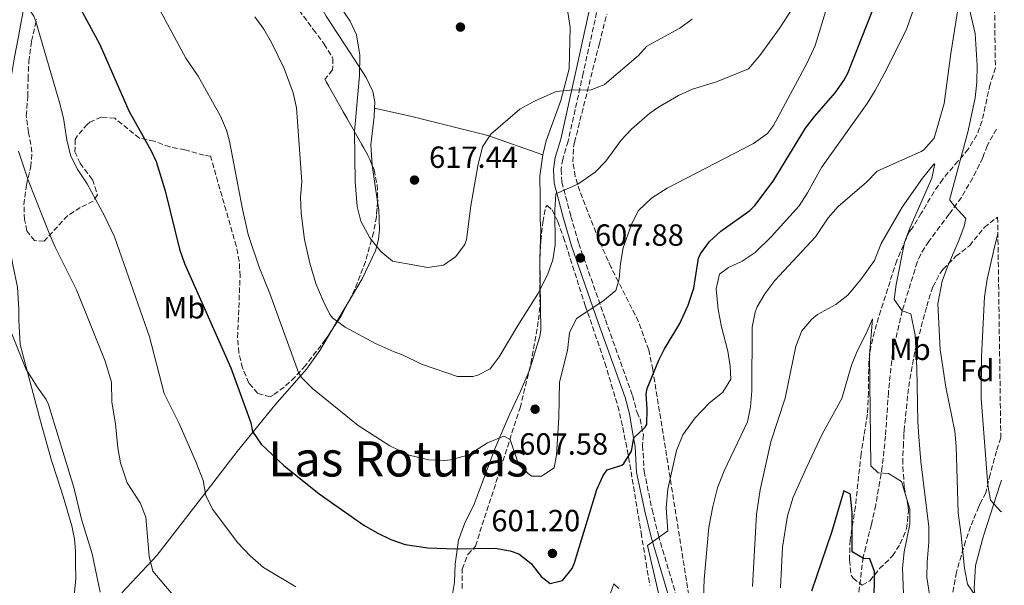
# Model space of a CAD drawing. Units: metres. Extents: x 597182 to 600626, y 4731429 to 4733791.
# Drawn here: x 600299 to 600622, y 4731769 to 4731955 of the extents above; entities that cross this region are included whole.
import ezdxf
from ezdxf.enums import TextEntityAlignment as Align

# ---------------------------------------------------------------- set-up
doc = ezdxf.new("R2010")
doc.units = ezdxf.units.M
doc.header["$MEASUREMENT"] = 0
doc.linetypes.add('DGN Style 3', pattern=[2.435890702152634, 1.739921930109024, -0.6959687720436097])
for name, color, linetype, lineweight in [('Barranco lineal', 142, 'DGN Style 3', 13), ('Camino', 7, 'DGN Style 3', 0), ('Cota de punto acotado terreno', 7, 'Continuous', 0), ('Curva de nivel directora', 30, 'Continuous', 30), ('Curva de nivel intermedia', 30, 'Continuous', 0), ('Etiqueta de uso rústico', 92, 'Continuous', 0), ('Etiqueta de zona arbolada', 92, 'Continuous', 0), ('Línea de cambio de uso (parcela vista)', 92, 'Continuous', 0), ('Margen derecho', 7, 'Continuous', 0), ('Punto acotado terreno (símbolo)', 7, 'Continuous', 0), ('Senda', 7, 'DGN Style 3', 0), ('Texto de Área (paraje) menor', 7, 'Continuous', 0), ('Zona arbolada', 92, 'DGN Style 3', 0)]:
    doc.layers.add(name, color=color, linetype=linetype, lineweight=lineweight)
doc.styles.add('Style-Arial', font='arial.ttf')

# ---------------------------------------------------------------- blocks, each defined once
blk = doc.blocks.new('5PATER')
at = {"layer": 'Barranco lineal', "linetype": 'Continuous', "lineweight": 0}
h = blk.add_hatch(color=51, dxfattribs=at)
edge = h.paths.add_edge_path()
edge.add_ellipse((0, 0), major_axis=(-0.1095731443231308, -0.1110710700762829), ratio=0.9994222409660317, start_angle=0, end_angle=360)

msp = doc.modelspace()

# ---------------------------------------------------------------- linework, layer by layer
at = {"layer": 'Camino', "color": 7, "linetype": 'DGN Style 3', "lineweight": 0}
msp.add_polyline3d([(600489.0799999986, 4731959.37, 619.8800000000048), (600484.1499999978, 4731937.09, 616.1000000000059), (600479.2100000002, 4731914.830000003, 613.3600000000006), (600477.4299999988, 4731909, 612.6999999999971), (600476.9400000015, 4731905.590000002, 612.1199999999953), (600477.1499999971, 4731901.449999999, 611.1600000000037), (600480.1199999999, 4731890.210000001, 609.8399999999965), (600482.6900000004, 4731881.350000001, 608.3999999999943), (600491.4600000012, 4731856.300000001, 605.5399999999936), (600500.2899999979, 4731831.570000002, 602), (600501.8000000012, 4731825.980000001, 601.1399999999994), (600502.7899999992, 4731823.870000001, 600.4799999999959), (600503.8700000009, 4731818.67, 600.0399999999936), (600503.6299999995, 4731815.130000002, 599.4400000000024), (600504.1499999982, 4731806.680000001, 598.5599999999978), (600506.7499999999, 4731794.17, 596.7599999999949), (600508.7999999997, 4731785.710000002, 596.0200000000042), (600515.7199999974, 4731762.390000002, 592.7400000000052)], dxfattribs=at)
at = {"layer": 'Curva de nivel directora', "color": 30, "linetype": 'Continuous', "lineweight": 30, "flags": 128}
for points, elevation in [([(600314.3099999997, 4731967.630000001), (600325.5999999996, 4731946.490000002), (600335.1599999995, 4731924.750000001), (600342.52, 4731911.670000001), (600344.0699999989, 4731908.190000001), (600347.0199999993, 4731898.630000001), (600351.7299999989, 4731879.5), (600353.459999999, 4731874.810000001), (600368.6099999989, 4731840.560000001), (600375.1099999989, 4731822.560000001), (600375.7300000002, 4731819.690000001), (600378.5399999999, 4731815.550000002), (600385.9599999984, 4731808.650000001), (600397.539999999, 4731799.26), (600412.2399999998, 4731789.070000002), (600416.5800000004, 4731786.500000001), (600421.0799999998, 4731784.330000001), (600425.7899999993, 4731782.740000002), (600433.1599999988, 4731781.660000003), (600442.1199999996, 4731781.330000001), (600455.2699999993, 4731781.500000001), (600460.1799999999, 4731780.609999999), (600463.079999999, 4731779.609999999), (600467.0699999987, 4731776.460000001), (600470.3599999989, 4731772.250000002), (600473.3200000006, 4731769.980000001), (600477.3300000004, 4731770.900000001), (600480.4799999997, 4731774.890000002), (600481.2699999989, 4731776.730000001), (600488.6699999995, 4731800.760000002), (600490.7500000005, 4731805.29), (600492.02, 4731807.150000001), (600496.7899999999, 4731808.760000001), (600497.4600000004, 4731809.250000001), (600499.9900000007, 4731813.320000002), (600500.7799999998, 4731817.660000003), (600504.4900000001, 4731821.119999999), (600505.0299999989, 4731822.04), (600505.1600000006, 4731827.020000001), (600504.7499999994, 4731832.119999999), (600505.1299999994, 4731833.86), (600508.9200000003, 4731843.100000001), (600510.6900000006, 4731846.620000001), (600515.8699999994, 4731855.17), (600518.5499999993, 4731861.12), (600520.4499999993, 4731866.65), (600522.0000000005, 4731876.550000002), (600522.5700000006, 4731877.92), (600525.55, 4731881.960000001), (600529.2600000004, 4731885.350000001), (600538.7499999988, 4731892.12), (600540.4699999999, 4731893.760000001), (600546.4600000001, 4731901.77), (600557.0599999994, 4731919.09), (600560.0799999991, 4731923.090000001), (600566.8200000004, 4731930.640000001), (600569.6700000003, 4731934.710000001), (600570.8799999994, 4731937.17), (600580.2899999997, 4731960.940000001)], 600.0000000000002), ([(600579.5299999996, 4731762.880000002), (600579.6700000004, 4731773.860000002), (600578.1500000005, 4731778.029999999), (600576.1099999998, 4731778.11), (600572.3899999983, 4731780.350000001), (600572.3700000005, 4731793.180000001), (600571.8399999985, 4731798.760000001), (600571.749999999, 4731799.230000001), (600569.5899999997, 4731800.350000001), (600565.6, 4731786.61), (600559.0300000008, 4731767.390000002)], 575.0000000000002)]:
    msp.add_lwpolyline(points, dxfattribs=dict(at, elevation=elevation))
at = {"layer": 'Curva de nivel intermedia', "color": 30, "linetype": 'Continuous', "lineweight": 0, "flags": 128}
for points, elevation in [([(600343.9900000007, 4731960.269999999), (600353.8300000001, 4731942.060000001), (600357.9100000014, 4731936.109999998), (600365.2300000016, 4731923.07), (600367.1699999997, 4731918.449999998), (600368.1500000008, 4731914.91), (600372.390000001, 4731892.550000002), (600374.2800000019, 4731884.289999999), (600377.9100000019, 4731873.55), (600381.4299999999, 4731864.989999999), (600390.8300000011, 4731839.100000001), (600391.79, 4731837.390000001), (600395.3500000007, 4731833.869999999), (600410.3900000012, 4731821.709999999), (600420.7900000016, 4731815.069999998), (600427.0700000002, 4731812.029999999), (600433.5499999999, 4731810.429999999), (600438.55, 4731810.220000001), (600440.7500000016, 4731810.429999999), (600446.6700000004, 4731812.109999999), (600452.7500000001, 4731816.03), (600458.0699999998, 4731818.189999999), (600460.1900000012, 4731817.069999999), (600463.030000002, 4731808.75), (600466.7600000004, 4731805.41), (600467.3100000002, 4731805.149999999), (600470.4300000004, 4731805.149999999), (600474.6300000004, 4731807.880000001), (600475.4300000005, 4731811.949999998), (600476.1500000004, 4731824.269999999), (600476.3499999992, 4731835.869999999), (600478.9900000012, 4731846.27), (600479.6300000005, 4731852.029999999), (600481.9900000008, 4731856.75), (600490.5500000016, 4731862.430000001), (600494.8699999999, 4731865.949999998), (600495.9900000021, 4731869.789999999), (600496.400000001, 4731874.769999999), (600497.2500000005, 4731879.92), (600499.9500000004, 4731887.550000001), (600502.1500000021, 4731892.029999998), (600506.5000000017, 4731896.140000001), (600511.7300000021, 4731899.500000001), (600539.9500000012, 4731914.109999999), (600544.5900000016, 4731917.390000001), (600546.5899999997, 4731920.029999998), (600557.5800000001, 4731940.519999999), (600560.24, 4731946.17), (600570.9000000019, 4731981.17)], 605.0000000000001), ([(600291.6400000006, 4731970.029999999), (600301.1600000003, 4731960.029999999), (600303.99, 4731955.859999998), (600304.7099999996, 4731954.03), (600312.4299999999, 4731927.55), (600313.7100000007, 4731922.429999999), (600314.7900000003, 4731915.31), (600316.0300000008, 4731910.27), (600318.2600000015, 4731905.789999999), (600321.4700000013, 4731900.83), (600327.2100000012, 4731890.350000001), (600330.4299999998, 4731883.470000001), (600341.9800000013, 4731850.710000001), (600346.7100000009, 4731832.189999998), (600351.6999999998, 4731822.38), (600357.2300000021, 4731809.630000001), (600359.5499999998, 4731803.71), (600360.3800000013, 4731798.779999998), (600362.5600000008, 4731794.239999999), (600370.870000001, 4731783.309999999), (600374.9500000002, 4731778.990000002), (600379.310000001, 4731775.230000001), (600389.9100000003, 4731768.829999999)], 595.0000000000001), ([(600564.430000001, 4731889.71), (600567.7999999993, 4731893.409999999), (600577.0700000009, 4731901.460000001), (600580.5500000011, 4731905.06), (600595.0300000006, 4731911.480000001), (600595.870000001, 4731912.02), (600599.2199999993, 4731915.8), (600602.5099999995, 4731927.220000002), (600604.670000001, 4731943.539999999), (600608.3099999998, 4731966.259999999)], 590.0000000000001), ([(600400.6799999994, 4731964.71), (600407.7500000015, 4731954.189999999), (600409.8600000015, 4731949.66), (600410.9500000001, 4731942.99), (600410.750000001, 4731936.350000001), (600409.1100000005, 4731918.029999998), (600409.3200000006, 4731901.67), (600409.9900000012, 4731893.470000001), (600411.2400000006, 4731888.630000001), (600414.2000000001, 4731883.140000002), (600417.7500000016, 4731878.749999999), (600421.6699999999, 4731875.579999999), (600433.1900000002, 4731873.470000001), (600438.3100000009, 4731874.27), (600442.2699999994, 4731876.909999999), (600445.3000000003, 4731880.989999998), (600445.8300000001, 4731882.59)], 615), ([(600508.8300000008, 4731766.8), (600505.2000000009, 4731782.439999999), (600511.9500000011, 4731787.23), (600511.3099999997, 4731794.710000001), (600511.9199999999, 4731800.830000001), (600514.7300000017, 4731813.509999999), (600516.8000000014, 4731818.640000001), (600520.8300000015, 4731824.189999999), (600525.4699999995, 4731828.989999999), (600529.9100000008, 4731832.590000001), (600532.5100000004, 4731836.88), (600532.3899999997, 4731841.149999999), (600531.5300000013, 4731846.07), (600529.4700000006, 4731854.029999998), (600528.4300000012, 4731859.71), (600527.7500000016, 4731866.429999999), (600528.8700000015, 4731871.3), (600531.7500000005, 4731873.470000001), (600536.3100000002, 4731875.52), (600540.49, 4731878.359999998), (600545.7400000005, 4731883.55), (600554.9500000017, 4731893.710000002), (600557.6699999997, 4731897.9), (600562.2699999996, 4731906.269999999), (600577.2300000018, 4731927.220000002), (600579.9299999997, 4731931.439999999), (600583.5700000008, 4731938.300000001), (600590.3099999999, 4731951.779999999), (600593.940000002, 4731962.550000001)], 595.0000000000001), ([(600609.9100000003, 4731961.939999998), (600612.6300000004, 4731950.099999999), (600613.3900000004, 4731939.67), (600613.2300000016, 4731934.180000001), (600612.6300000004, 4731929.060000001), (600610.430000001, 4731918.260000001), (600604.3500000013, 4731896.009999999), (600604.3500000013, 4731895.54), (600605.8700000013, 4731893.539999999), (600609.6300000009, 4731889.539999999), (600609.11, 4731886.979999999), (600607.350000001, 4731882.300000001), (600603.5900000014, 4731873.7), (600601.8900000004, 4731869.010000001), (600600.4300000007, 4731861.539999999), (600601.1900000008, 4731846.58), (600603.0999999996, 4731834.210000001), (600606.0299999999, 4731819.859999998), (600606.4800000014, 4731814.880000001), (600607.0700000015, 4731793.140000001), (600608.0300000004, 4731786.659999999), (600609.1900000004, 4731774.980000001), (600610.1900000018, 4731769.699999999), (600613.0000000015, 4731765.58)], 590.0000000000001), ([(600376.4700000001, 4731955.630000001), (600379.3899999993, 4731951.550000001), (600381.9500000008, 4731947.230000001), (600386.1100000005, 4731938.67), (600389.0300000019, 4731930.67), (600390.1100000015, 4731925.769999999), (600391.8700000006, 4731901.55), (600391.4800000016, 4731896.559999999), (600391.6200000002, 4731891.269999999), (600392.7199999999, 4731882.679999999), (600394.4800000011, 4731874.84), (600396.5300000008, 4731868.230000001), (600398.8300000009, 4731862.509999998), (600401.0800000017, 4731858.029999999), (600402.0700000019, 4731856.829999999), (600406.1399999999, 4731853.909999999), (600416.2100000016, 4731848.409999998), (600422.1900000008, 4731845.789999999), (600424.7099999998, 4731844.989999999), (600431.1500000015, 4731841.789999999), (600442.9100000008, 4731837.789999999), (600447.910000001, 4731837.789999999), (600449.5899999996, 4731838.189999999), (600453.5900000005, 4731840.269999999), (600456.6399999994, 4731844.229999999), (600462.7100000001, 4731854.509999999), (600469.3100000008, 4731864.830000001), (600472.3900000007, 4731871.069999999), (600474.19, 4731875.949999998), (600474.9099999998, 4731880.899999999), (600474.8700000017, 4731892.350000001), (600475.1900000013, 4731897.63), (600482.3500000007, 4731900.75), (600488.0700000006, 4731904.749999999), (600491.5799999997, 4731908.31), (600496.5900000011, 4731915.149999999), (600499.9900000007, 4731918.810000001), (600506.01, 4731924.009999999), (600508.8300000008, 4731926.03), (600515.4300000013, 4731929.869999997), (600519.9900000012, 4731931.92), (600527.9100000004, 4731934.269999999), (600538.350000001, 4731938.509999999), (600542.0700000002, 4731942.880000001), (600548.4299999994, 4731951.71), (600552.7099999997, 4731958.189999999)], 609.9999999999999), ([(600445.8300000001, 4731882.59), (600447.35, 4731893.710000002), (600449.6299999999, 4731906.83), (600451.1100000017, 4731912.99), (600453.860000001, 4731917.179999999), (600463.4000000008, 4731925.359999999), (600468.1500000006, 4731927.999999999), (600475.3099999998, 4731931.15), (600480.8300000008, 4731931.709999999), (600486.5100000004, 4731931.550000001), (600491.1600000019, 4731933.429999999), (600502.2700000006, 4731942.91), (600505.0300000011, 4731945.95), (600515.8300000015, 4731951.869999998), (600519.8700000005, 4731954.819999999)], 615), ([(600298.9500000018, 4731911.550000001), (600302.1300000002, 4731902.029999998), (600309.0300000003, 4731884.67), (600311.0300000008, 4731880.079999999), (600318.0300000013, 4731866.109999999), (600327.4300000003, 4731842.749999999), (600329.4300000007, 4731835.95), (600329.6299999997, 4731829.309999999), (600330.8300000001, 4731822.269999999), (600331.5900000001, 4731814.349999999), (600332.4500000004, 4731809.430000001), (600334.6200000008, 4731802.939999999), (600338.8699999999, 4731796.349999999), (600340.7699999998, 4731791.710000001), (600341.8300000015, 4731778.91), (600343.0300000019, 4731773.949999998), (600354.5099999994, 4731760.430000001)], 590.0000000000001), ([(600212.9100000008, 4731906.029999999), (600215.3100000013, 4731897.550000002), (600217.550000001, 4731892.109999998), (600221.7000000017, 4731889.310000001), (600225.8300000001, 4731890.27), (600230.8000000011, 4731890.88), (600237.6699999998, 4731890.84), (600245.1900000012, 4731889.789999999), (600251.4299999997, 4731888.11), (600256.0200000008, 4731886.109999999), (600261.3700000017, 4731882.770000001), (600271.3499999996, 4731875.449999998), (600287.5900000005, 4731864.59), (600291.6300000016, 4731861.55), (600294.1500000006, 4731857.390000001), (600296.320000001, 4731852.880000002), (600301.4300000007, 4731840.269999999), (600305.0700000017, 4731834.350000001), (600308.0100000009, 4731830.259999999), (600308.8300000012, 4731828.59), (600317.0700000002, 4731801.390000001), (600319.6699999997, 4731790.989999999), (600323.1100000018, 4731779.609999999), (600325.7699999996, 4731767.07)], 585), ([(600539.7000000009, 4731768.970000001), (600541.0199999998, 4731792.699999999), (600542.1600000019, 4731800.640000001), (600545.6900000012, 4731816.380000001), (600550.4299999998, 4731830.67), (600553.9099999999, 4731847.710000001), (600555.8700000002, 4731852.749999999), (600559.1100000013, 4731856.580000001), (600560.9500000008, 4731858.029999999), (600566.9900000002, 4731861.310000001), (600570.9000000019, 4731864.429999998), (600575.1599999998, 4731869.529999999), (600579.7100000007, 4731875.779999998), (600581.9100000003, 4731881.3), (600588.79, 4731893.220000001), (600595.3900000005, 4731902.75), (600599.1100000021, 4731907.289999999), (600599.5099999999, 4731907.38), (600598.4700000006, 4731902.739999999), (600591.2300000008, 4731886.34), (600589.4800000007, 4731881.65), (600586.7500000015, 4731867.939999999), (600586.11, 4731862.98), (600588.79, 4731859.300000001), (600591.5900000007, 4731858.34), (600592.9699999997, 4731851.319999999), (600593.570000001, 4731840.55), (600593.8300000003, 4731822.98), (600594.1900000002, 4731817.999999999), (600594.8700000019, 4731809.939999999), (600597.5099999994, 4731788.499999999), (600597.5200000006, 4731783.499999999), (600596.9100000004, 4731776.9), (600596.8000000009, 4731771.9), (600597.7900000011, 4731765.699999998)], 585), ([(600522.9100000003, 4731747.390000001), (600523.8700000015, 4731771.259999999), (600525.4000000004, 4731788.350000001), (600526.6699999998, 4731795.17), (600528.2300000022, 4731801.230000001), (600530.3900000014, 4731806.83), (600537.990000001, 4731822.91), (600538.9600000011, 4731827.81), (600539.4400000017, 4731833.09), (600539.5900000014, 4731853.95), (600540.49, 4731858.850000001), (600541.1900000018, 4731860.590000001), (600543.74, 4731864.890000001), (600547.03, 4731869.199999998), (600560.3499999995, 4731883.470000001), (600564.430000001, 4731889.71)], 590.0000000000001), ([(600620.1300000016, 4731884.489999999), (600619.3100000013, 4731881.539999999), (600616.6700000016, 4731869.609999999), (600615.7400000017, 4731863.880000001), (600614.7100000014, 4731844.26), (600614.6700000011, 4731830.579999999), (600616.8300000003, 4731802.100000001), (600617.7300000011, 4731797.189999999), (600621.150000001, 4731793.539999999), (600621.4500000004, 4731793.380000001)], 595.0000000000001), ([(600548.8300000017, 4731768.51), (600549.5, 4731781.890000001), (600551.1100000015, 4731792.109999999), (600553.0300000015, 4731798.189999999), (600557.5199999998, 4731808.17), (600562.5100000009, 4731818.830000001), (600568.9100000003, 4731830.59), (600572.110000001, 4731841.470000001), (600573.9900000008, 4731846.100000001), (600576.9900000005, 4731851.859999999), (600579.0400000003, 4731856.679999999), (600578.0800000012, 4731844.71), (600578.5100000004, 4731808.5), (600580.8300000007, 4731806.180000001), (600584.3100000008, 4731806.019999999), (600588.5700000009, 4731803.34), (600591.3100000012, 4731794.34), (600591.2700000011, 4731789.34), (600589.4300000014, 4731780.260000001), (600588.8700000005, 4731774.980000001), (600589.5499999999, 4731758)], 580.0000000000001), ([(600491.990000001, 4731763.710000001), (600494.1500000001, 4731769.789999999), (600495.8700000013, 4731768.269999999)], 595.0000000000001)]:
    msp.add_lwpolyline(points, dxfattribs=dict(at, elevation=elevation))
at = {"layer": 'Línea de cambio de uso (parcela vista)', "color": 92, "linetype": 'Continuous', "lineweight": 0, "extrusion": (-0.06286115750202481, -0.01617715394552871, 0.99789116368857), "elevation": -113675.8477658546, "flags": 128}
msp.add_lwpolyline([(-4432952.849422039, 1757113.89806918), (-4432952.832659401, 1757113.89498796), (-4432940.722491106, 1757112.620903669)], dxfattribs=at)
at = {"layer": 'Línea de cambio de uso (parcela vista)', "color": 92, "linetype": 'Continuous', "lineweight": 0, "extrusion": (0.8552490897822189, -0.516413372902296, 0.04319979993426133), "elevation": -1930072.795069588, "flags": 128}
msp.add_lwpolyline([(4361049.553794482, 84068.55406144488), (4361046.935423352, 84068.18021243923), (4361039.652447274, 84066.78651135361)], dxfattribs=at)
at = {"layer": 'Línea de cambio de uso (parcela vista)', "color": 92, "linetype": 'Continuous', "lineweight": 0}
for points in [[(600296.1500000004, 4731917.07, 589.9400000000023), (600295.6699999999, 4731926.189999999, 592.2599999999948), (600296.0700000003, 4731932.59, 592.8399999999965), (600297.6299999999, 4731942.350000001, 593.6999999999971), (600298.9500000002, 4731949.15, 594.8399999999965), (600301.0800000001, 4731960.51, 595.3600000000006), (600301.3600000005, 4731964.75, 595.6600000000036), (600301.1200000001, 4731975.15, 596.8999999999943), (600300.5199999996, 4731982.91, 598.4199999999983), (600300.5599999996, 4731991.550000001, 599.4600000000064), (600301.2000000002, 4732001.470000001, 600.3800000000047), (600301.8799999999, 4732009.630000001, 601.3800000000047), (600302.6799999997, 4732017.15, 601.9400000000023), (600306.3200000003, 4732039.550000001, 605.1999999999971), (600308.5999999996, 4732050.189999999, 606.6399999999994), (600309.1600000003, 4732058.99, 608.0800000000017), (600309.0800000001, 4732066.189999999, 608.9400000000023), (600308.4400000004, 4732072.189999999, 609.3399999999965), (600307.7999999998, 4732092.189999999, 612.0200000000041), (600307.5199999996, 4732105.15, 614.1399999999994), (600307.7599999999, 4732110.27, 614.779999999999), (600308.5599999996, 4732115.390000001, 615.6600000000036), (600310.2800000003, 4732119.789999999, 616.2200000000012), (600317.6399999997, 4732128.91, 618.6000000000058)], [(600349.1799999997, 4732047.810000001, 618.1199999999953), (600348.1200000001, 4732043.230000001, 617.9199999999983), (600347.2800000003, 4732033.869999999, 616.7200000000012), (600347.3200000003, 4732027.630000001, 615.7200000000012), (600347.6399999997, 4732018.83, 615.1999999999971), (600348.3600000005, 4732012.67, 614.4600000000064), (600349.6399999997, 4732007.710000001, 614.3399999999965), (600352.1600000003, 4732002.350000001, 614.1000000000058), (600356.6399999997, 4731996.350000001, 613.9199999999983), (600360.7999999998, 4731992.109999999, 614.1399999999994), (600364.9199999999, 4731988.67, 614.1600000000036), (600369.6399999997, 4731985.630000001, 614.1399999999994), (600371.5999999996, 4731983.869999999, 614.1199999999953), (600381.3600000005, 4731977.789999999, 614.7200000000012), (600386.8399999999, 4731973.470000001, 614.7200000000012), (600391.9500000002, 4731968.189999999, 614.6999999999971), (600396.3499999996, 4731962.109999999, 614.6399999999994), (600399.9100000003, 4731955.789999999, 614.779999999999), (600407.75, 4731943.789999999, 615.2200000000012), (600413.0300000003, 4731935.710000001, 616.0200000000041), (600415.1500000004, 4731931.15, 616.3399999999965), (600415.8300000001, 4731927.710000001, 616.6199999999953), (600415.75, 4731925.619999999, 616.7200000000012)], [(600477.8569999998, 4731966.461300001, 621.2384000000021), (600478.2699999996, 4731965.470000001, 621.1199999999953), (600478.9100000003, 4731958.51, 619.9199999999983), (600479.8300000001, 4731952.109999999, 618.5599999999977), (600479.79, 4731947.630000001, 617.5), (600479.5499999998, 4731938.51, 616.5399999999936), (600476.8700000001, 4731928.189999999, 615.5399999999936), (600471.9900000002, 4731914.99, 613.7400000000052), (600470.8700000001, 4731910.350000001, 613.1000000000058)], [(600415.75, 4731925.619999999, 616.7200000000012), (600415.6299999999, 4731922.91, 616.8399999999965), (600414.4699999997, 4731913.630000001, 617.0800000000017), (600414.9488000004, 4731907.006999999, 617.0201999999991)], [(600415.75, 4731925.619999999, 616.7100000000064), (600427.9500000002, 4731922.91, 616.6999999999971), (600452.8700000001, 4731916.67, 615.820000000007), (600470.8700000001, 4731910.350000001, 613.1000000000058)], [(600316.75, 4731761.390000001, 582.179999999993), (600317.75, 4731771.550000001, 583.1199999999953), (600317.7100000001, 4731776.430000001, 583.8999999999943), (600317.6699999999, 4731780.59, 583.4400000000023), (600317.3099999996, 4731784.430000001, 583.7599999999948), (600316.4299999997, 4731788.83, 583.8399999999965), (600313.5899999999, 4731798.430000001, 584.320000000007), (600311.79, 4731804.189999999, 583.8000000000029), (600309.79, 4731810.27, 583.7200000000012), (600306.1500000004, 4731823.07, 584.5), (600299.4699999997, 4731848.27, 585.1199999999953), (600299.0700000003, 4731856.189999999, 585.3999999999943), (600299.1100000005, 4731859.789999999, 586.2599999999948), (600298.6299999999, 4731866.99, 586.7400000000052), (600297.2699999996, 4731873.789999999, 587.5599999999977), (600296.2300000006, 4731879.15, 587.3000000000029), (600295.7100000001, 4731885.949999999, 587.6399999999994), (600295.75, 4731894.83, 588.2400000000052), (600295.9100000003, 4731907.310000001, 589.3999999999943), (600296.1500000004, 4731917.07, 589.9400000000023)], [(600470.8700000001, 4731910.350000001, 613.1000000000058), (600469.9500000002, 4731903.470000001, 612.779999999999), (600470.0300000003, 4731896.350000001, 612.4600000000064), (600470.0700000003, 4731889.230000001, 611.6199999999953), (600470.2699999996, 4731886.029999999, 611.5800000000017), (600469.9524999997, 4731876.4244, 611.3220000000001)], [(600416.7368999999, 4731894.9451, 616.937300000005), (600417.1100000005, 4731892.430000001, 616.9199999999983), (600417.3899999997, 4731885.869999999, 616.4799999999959), (600417.0300000003, 4731882.59, 616.0399999999936), (600416.0300000003, 4731878.91, 615.5200000000041), (600411.6699999999, 4731869.710000001, 612.679999999993), (600406.7696000002, 4731861.479800001, 611.3135000000038)], [(600469.9524999997, 4731876.4244, 611.3220000000001), (600469.9500000002, 4731876.350000001, 611.320000000007), (600470.2699999996, 4731852.99, 609.8399999999965), (600469.9100000003, 4731850.91, 609.6399999999994), (600466.5899999999, 4731839.869999999, 608.9600000000064), (600466.3463000003, 4731839.311100001, 608.9128999999957)], [(600401.7170000002, 4731852.964299999, 609.5476000000053), (600397.75, 4731846.27, 608.0599999999977), (600393.4299999997, 4731840.189999999, 605.6600000000036), (600383.0300000003, 4731828.350000001, 602.779999999999), (600370.6299999999, 4731813.15, 597.5800000000017), (600359.75, 4731798.99, 595.3600000000006), (600344.3899999997, 4731779.07, 590.820000000007), (600332.8300000001, 4731766.91, 586.8399999999965)], [(600466.3463000003, 4731839.311100001, 608.9128999999957), (600463.5899999999, 4731832.99, 608.3800000000047), (600460.1100000005, 4731825.550000001, 607.5), (600455.1900000004, 4731814.029999999, 605.2200000000012), (600451.0300000003, 4731802.91, 603.1600000000036), (600448.3499999996, 4731795.949999999, 602.4600000000064), (600445.2300000006, 4731789.470000001, 601.820000000007), (600443.2300000006, 4731784.109999999, 600.8999999999943), (600442.1900000004, 4731776.27, 599.5200000000041), (600441.9500000002, 4731770.350000001, 598.2200000000012), (600440.9900000002, 4731764.430000001, 597.3000000000029)], [(600621.2999999998, 4731803.74, 597), (600620.8700000001, 4731802.5, 596.820000000007), (600615.4699999997, 4731785.539999999, 593.6199999999953), (600612.79, 4731775.779999999, 591.5399999999936), (600612.3499999996, 4731768.42, 590.5), (600613.1500000004, 4731761.460000001, 589.279999999999), (600618.0300000003, 4731747.859999999, 587.1999999999971), (600622.2400000002, 4731739.09, 586.8899999999994)]]:
    msp.add_polyline3d(points, dxfattribs=at)
at = {"layer": 'Margen derecho', "color": 7, "linetype": 'Continuous', "lineweight": 0}
msp.add_polyline3d([(600513.2699999999, 4731761.869999999, 592.7400000000052), (600506.39, 4731785.07, 596.0200000000042), (600504.3099999991, 4731793.630000001, 596.7599999999949), (600501.6700000016, 4731806.350000001, 598.5599999999978), (600501.1499999985, 4731814.830000003, 599.4400000000024), (600500.3900000008, 4731818.910000001, 600.0399999999936), (600500.3900000008, 4731818.830000001, 600.4799999999959), (600499.3500000016, 4731825.470000002, 601.1399999999994), (600497.9099999998, 4731830.830000001, 602), (600489.11, 4731855.470000002, 605.5399999999936), (600480.3099999977, 4731880.590000001, 608.3999999999943), (600477.7100000004, 4731889.550000002, 609.8399999999965), (600474.6700000007, 4731901.070000002, 611.1600000000037), (600474.4299999992, 4731905.710000002, 612.1199999999953), (600474.989999998, 4731909.550000002, 612.6999999999971), (600476.7899999997, 4731915.470000001, 613.3600000000006), (600481.7100000014, 4731937.630000001, 616.1000000000059), (600486.6700000013, 4731960.029999999, 619.8800000000048)], dxfattribs=at)
at = {"layer": 'Senda', "color": 7, "linetype": 'DGN Style 3', "lineweight": 0}
msp.add_polyline3d([(600619.6299999988, 4731918.800000002, 592.5599999999978), (600616.6700000016, 4731913.380000001, 592.279999999999), (600615.1499999972, 4731909.460000001, 592.0200000000041), (600611.8700000005, 4731902.820000002, 591.7599999999948), (600608.1499999989, 4731896.420000001, 590.6999999999972), (600604.11, 4731890.900000001, 590.0200000000042), (600597.4699999992, 4731882.040000002, 588.0099999999948), (600594.8299999973, 4731877.840000002, 587.279999999999), (600593.6700000016, 4731875.220000002, 586.9199999999984), (600588.7899999977, 4731859.300000001, 584.9600000000065), (600585.5699999991, 4731845.369999999, 583.429999999993), (600584.2300000002, 4731832.500000001, 582.0599999999977), (600583.2699999991, 4731818.260000001, 581.4799999999959), (600582.2299999997, 4731808.260000001, 580.679999999993), (600581.4299999995, 4731803.360000002, 580.1000000000058), (600580.0700000006, 4731795.62, 578.6199999999955), (600578.6700000013, 4731789.300000002, 577.2599999999949), (600576.7899999993, 4731781.869999999, 575.179999999993), (600575.9099999986, 4731778.51, 574.9400000000023), (600574.0699999991, 4731762.670000002, 573.6399999999994)], dxfattribs=at)
at = {"layer": 'Zona arbolada', "color": 92, "linetype": 'DGN Style 3', "lineweight": 0, "extrusion": (-0.275225919316209, -0.02051963290572582, 0.9611605682725244), "elevation": -261752.1814351273, "flags": 128}
msp.add_lwpolyline([(-4674202.000633817, 913807.0994691728), (-4674199.12723436, 913804.2370444022), (-4674173.008797762, 913817.0576788144), (-4674169.940463084, 913818.1324861684)], dxfattribs=at)
at = {"layer": 'Zona arbolada', "color": 92, "linetype": 'DGN Style 3', "lineweight": 0, "extrusion": (0.04200430906126689, -0.2207464869574911, 0.9744263063547761), "elevation": -1018724.269026503, "flags": 128}
msp.add_lwpolyline([(1474345.728631078, 4420351.486658292), (1474343.091410052, 4420348.021706426), (1474339.173297304, 4420343.870973566)], dxfattribs=at)
at = {"layer": 'Zona arbolada', "color": 92, "linetype": 'DGN Style 3', "lineweight": 0}
for points in [[(600615.29, 4732216.699999999, 611.2200000000012), (600619.3300000001, 4731938.91, 595.9199999999983), (600617.5499999998, 4731933.460000001, 594.4700000000012), (600614.9900000002, 4731921.539999999, 592.4499999999971), (600613.2300000006, 4731916.890000001, 592.0399999999936), (600610.4199999999, 4731912.25, 591.6100000000006), (600607.0499999998, 4731908.26, 590.75), (600602.0300000003, 4731902.42, 590.070000000007), (600599.2100000001, 4731898.32, 589.6000000000058), (600595.0300000003, 4731891.220000001, 588.5500000000029), (600592.1500000004, 4731886.5, 588.3899999999994), (600591.1100000005, 4731885.300000001, 587.75), (600587.0099999999, 4731875.810000001, 586.4499999999971), (600582.4699999997, 4731861.779999999, 585.4700000000012), (600580.3099999996, 4731854.82, 584.6499999999943), (600578.4699999997, 4731847.619999999, 584.1699999999983), (600577.79, 4731842.689999999, 583.6699999999983), (600577.6699999999, 4731832.5, 581.7899999999936), (600577.3899999997, 4731825.380000001, 581.1900000000023), (600576.1900000004, 4731818.27, 579.0899999999965), (600575.2699999996, 4731812.350000001, 578.529999999999), (600573.4000000004, 4731795.16, 577.1999999999971), (600571.7100000001, 4731784.189999999, 575.9900000000052), (600571.4299999997, 4731777.550000001, 575.4700000000012), (600572.0300000003, 4731772.65, 575.0899999999965), (600572.6299999999, 4731771.710000001, 575.029999999999), (600575.6299999999, 4731769.390000001, 576.2700000000041), (600578.1100000005, 4731770.83, 577.8699999999953), (600581.3499999996, 4731774.82, 579.75), (600585.5899999999, 4731778.980000001, 582.5099999999948), (600588.0999999996, 4731782.9, 584.3399999999965), (600590.1600000003, 4731787.850000001, 584.4400000000023), (600590.8399999999, 4731793.619999999, 585.179999999993), (600590.7100000001, 4731795.060000001, 585.3500000000058), (600589.3899999997, 4731801.619999999, 585.7100000000064), (600588.9100000003, 4731809.300000001, 585.1300000000047), (600589.1500000004, 4731814.82, 585.9499999999971), (600589.3399999999, 4731819.140000001, 588.6000000000058), (600589.3899999997, 4731819.939999999, 588.7700000000041), (600590.5899999999, 4731832.02, 589.3699999999953), (600591.2199999997, 4731836.930000001, 590.1399999999994), (600593.1500000004, 4731846.980000001, 591.6300000000047), (600596.79, 4731860.82, 592.8699999999953), (600598.8300000001, 4731867.140000001, 593.8099999999977), (600601.1299999999, 4731871.529999999, 594.4700000000012), (600602.1500000004, 4731872.9, 594.6900000000023), (600606.3499999996, 4731877.140000001, 595.3300000000017), (600610.8300000001, 4731880.58, 595.6900000000023), (600615.6299999999, 4731886.58, 599.2299999999959), (600619.5499999998, 4731889.630000001, 599.2299999999959), (600620.0499999998, 4731889.91, 599.3300000000017), (600621.0999999996, 4731817.680000001, 602.7100000000064), (600619.7100000001, 4731813.300000001, 599.3300000000017), (600617.5499999998, 4731805.699999999, 598.1699999999983), (600616.2300000006, 4731799.699999999, 597.1499999999943), (600614.4400000004, 4731796.32, 593.7599999999948), (600613.8700000001, 4731795.140000001, 593.1300000000047), (600611.1500000004, 4731788.58, 592.3699999999953), (600609.5300000003, 4731783.859999999, 592.0599999999977), (600606.5499999998, 4731773.619999999, 591.0099999999948), (600605.3099999996, 4731766.74, 590.25)], [(600391.0199999996, 4731957.82, 614.4400000000023), (600395.6299999999, 4731951.470000001, 614.8500000000058), (600399.2300000006, 4731946.67, 614.529999999999), (600401.7999999998, 4731942.41, 615.1699999999983), (600402.0300000003, 4731941.949999999, 615.2299999999959), (600401.9900000002, 4731938.189999999, 615.5500000000029), (600399.4600000001, 4731935.119999999, 614.7599999999948), (600413.6900000004, 4731909.99, 618.3000000000029), (600415.6100000005, 4731905.439999999, 618.75), (600416.5800000001, 4731900.5, 618.8899999999994), (600416.7699999996, 4731895.33, 618.7700000000041), (600416.3200000003, 4731890.100000001, 618.4100000000036), (600415.4000000004, 4731884.939999999, 617.8500000000058), (600412.7400000002, 4731875.369999999, 616.3000000000029), (600409.29, 4731866.380000001, 614.5500000000029), (600404.8099999996, 4731857.67, 612.7700000000041), (600399.6699999999, 4731849.850000001, 611.2200000000012), (600393.0599999996, 4731841.359999999, 609.6399999999994), (600389.6100000005, 4731837.550000001, 608.8800000000047), (600386.0899999999, 4731834.27, 608.1100000000006), (600382.5300000003, 4731831.689999999, 607.320000000007), (600381.54, 4731831.130000001, 607.0899999999965), (600377.3300000001, 4731832.26, 605.1999999999971), (600374.5499999998, 4731835.619999999, 604.1499999999943), (600372.4199999999, 4731840.560000001, 604.1300000000047), (600371.25, 4731845.550000001, 604.2899999999936), (600370.7999999998, 4731850.560000001, 604.570000000007), (600371.6399999997, 4731870.600000001, 606.1000000000058), (600371.3499999996, 4731875.52, 606.3699999999953), (600370.4100000003, 4731880.369999999, 606.5), (600361.9600000001, 4731909.890000001, 606.779999999999), (600359.8300000001, 4731910.230000001, 606.2700000000041), (600353.5499999998, 4731912.029999999, 605.2700000000041), (600348.5899999999, 4731912.99, 603.5899999999965), (600343.5099999999, 4731914.83, 602.2700000000041), (600338.6200000001, 4731915.869999999, 601.679999999993), (600330.5099999999, 4731922.430000001, 602.3099999999977), (600326.1100000005, 4731922.75, 601.1100000000006), (600322.3399999999, 4731921.08, 598.1100000000006), (600321.5499999998, 4731920.430000001, 597.7700000000041), (600318.3499999996, 4731916.730000001, 597.0399999999936), (600317.5899999999, 4731915.390000001, 596.8300000000017), (600317.4699999997, 4731911.390000001, 596.25), (600319.1900000004, 4731907.630000001, 595.9900000000052), (600323.1900000004, 4731902.27, 596.0899999999965), (600324.8700000001, 4731897.230000001, 596.6100000000006), (600323.4299999997, 4731895.230000001, 596.5099999999948), (600319.2300000006, 4731893.09, 594.8399999999965), (600315.0599999996, 4731890.42, 593.8899999999994), (600307.3899999997, 4731882.109999999, 591.029999999999), (600304.2300000006, 4731882.27, 591.6300000000047), (600301.7100000001, 4731885.470000001, 591.8899999999994), (600300.9500000002, 4731889.15, 591.8099999999977), (600300.75, 4731894.119999999, 592.3399999999965), (600301.5499999998, 4731900.49, 593.4799999999959), (600302.9900000002, 4731906.430000001, 594.1699999999983), (600303.3899999997, 4731911.33, 595.1399999999994), (600302.2699999996, 4731917.710000001, 595.7899999999936), (600301.5099999999, 4731923.15, 595.1699999999983), (600302.0300000003, 4731929.470000001, 595.5099999999948), (600302.1100000005, 4731935.230000001, 595.7899999999936), (600302.3499999996, 4731940.99, 596.929999999993), (600303.2699999996, 4731947.630000001, 597.929999999993), (600304.9100000003, 4731954.83, 598.3699999999953)], [(600391.0199999996, 4731957.82, 614.4400000000023), (600395.6299999999, 4731951.470000001, 614.8500000000058), (600399.2300000006, 4731946.67, 614.529999999999), (600401.7999999998, 4731942.41, 615.1699999999983), (600402.0300000003, 4731941.949999999, 615.2299999999959), (600401.9900000002, 4731938.189999999, 615.5500000000029)], [(600519.5599999996, 4731761.34, 592.1999999999971), (600506.9699999997, 4731840.029999999, 604.1100000000006), (600505.6200000001, 4731846.539999999, 605.1100000000006), (600502.2699999996, 4731855.710000001, 606.570000000007), (600493.3099999996, 4731873.470000001, 609.4799999999959), (600489.2400000002, 4731882.67, 610.9400000000023), (600483.0199999996, 4731898.460000001, 613.5), (600481.5599999996, 4731903.26, 614.3099999999977), (600480.79, 4731908.060000001, 615.1199999999953), (600480.9900000002, 4731912.869999999, 615.9100000000036), (600481.3200000003, 4731914.51, 616.1699999999983), (600489.4500000002, 4731946.9, 620), (600491.8700000001, 4731956.42, 621.7700000000041)], [(600519.5599999996, 4731761.34, 592.1999999999971), (600506.9699999997, 4731840.029999999, 604.1100000000006), (600505.6200000001, 4731846.539999999, 605.1100000000006), (600502.2699999996, 4731855.710000001, 606.570000000007), (600493.3099999996, 4731873.470000001, 609.4799999999959), (600489.2400000002, 4731882.67, 610.9400000000023), (600483.0199999996, 4731898.460000001, 613.5), (600481.5599999996, 4731903.26, 614.3099999999977), (600480.79, 4731908.060000001, 615.1199999999953), (600480.9900000002, 4731912.869999999, 615.9100000000036), (600481.3200000003, 4731914.51, 616.1699999999983), (600489.4500000002, 4731946.9, 620), (600491.8700000001, 4731956.42, 621.7700000000041)], [(600401.7170000002, 4731852.964299999, 611.8372999999992), (600399.6699999999, 4731849.850000001, 611.2200000000012), (600393.0599999996, 4731841.359999999, 609.6399999999994), (600389.6100000005, 4731837.550000001, 608.8800000000047), (600386.0899999999, 4731834.27, 608.1100000000006), (600382.5300000003, 4731831.689999999, 607.320000000007), (600381.54, 4731831.130000001, 607.0899999999965), (600377.3300000001, 4731832.26, 605.1999999999971), (600374.5499999998, 4731835.619999999, 604.1499999999943), (600372.4199999999, 4731840.560000001, 604.1300000000047), (600371.25, 4731845.550000001, 604.2899999999936), (600370.7999999998, 4731850.560000001, 604.570000000007), (600371.6399999997, 4731870.600000001, 606.1000000000058), (600371.3499999996, 4731875.52, 606.3699999999953), (600370.4100000003, 4731880.369999999, 606.5), (600361.9600000001, 4731909.890000001, 606.779999999999), (600359.8300000001, 4731910.230000001, 606.2700000000041), (600353.5499999998, 4731912.029999999, 605.2700000000041), (600348.5899999999, 4731912.99, 603.5899999999965), (600343.5099999999, 4731914.83, 602.2700000000041), (600338.6200000001, 4731915.869999999, 601.679999999993), (600330.5099999999, 4731922.430000001, 602.3099999999977), (600326.1100000005, 4731922.75, 601.1100000000006), (600322.3399999999, 4731921.08, 598.1100000000006), (600321.5499999998, 4731920.430000001, 597.7700000000041), (600318.3499999996, 4731916.730000001, 597.0399999999936), (600317.5899999999, 4731915.390000001, 596.8300000000017), (600317.4699999997, 4731911.390000001, 596.25), (600319.1900000004, 4731907.630000001, 595.9900000000052), (600323.1900000004, 4731902.27, 596.0899999999965), (600324.8700000001, 4731897.230000001, 596.6100000000006), (600323.4299999997, 4731895.230000001, 596.5099999999948), (600319.2300000006, 4731893.09, 594.8399999999965), (600315.0599999996, 4731890.42, 593.8899999999994), (600307.3899999997, 4731882.109999999, 591.029999999999), (600304.2300000006, 4731882.27, 591.6300000000047), (600301.7100000001, 4731885.470000001, 591.8899999999994), (600300.9500000002, 4731889.15, 591.8099999999977), (600300.75, 4731894.119999999, 592.3399999999965), (600301.5499999998, 4731900.49, 593.4799999999959), (600302.9900000002, 4731906.430000001, 594.1699999999983), (600303.3899999997, 4731911.33, 595.1399999999994), (600302.2699999996, 4731917.710000001, 595.7899999999936), (600301.5099999999, 4731923.15, 595.1699999999983), (600302.0300000003, 4731929.470000001, 595.5099999999948), (600302.1100000005, 4731935.230000001, 595.7899999999936), (600302.3499999996, 4731940.99, 596.929999999993), (600303.2699999996, 4731947.630000001, 597.929999999993), (600304.9100000003, 4731954.83, 598.3699999999953)], [(600619.3300000001, 4731938.91, 595.9199999999983), (600617.5499999998, 4731933.460000001, 594.4700000000012), (600614.9900000002, 4731921.539999999, 592.4499999999971), (600613.2300000006, 4731916.890000001, 592.0399999999936), (600610.4199999999, 4731912.25, 591.6100000000006), (600607.0499999998, 4731908.26, 590.75), (600602.0300000003, 4731902.42, 590.070000000007), (600599.2100000001, 4731898.32, 589.6000000000058), (600595.0300000003, 4731891.220000001, 588.5500000000029), (600592.1500000004, 4731886.5, 588.3899999999994), (600591.1100000005, 4731885.300000001, 587.75), (600587.0099999999, 4731875.810000001, 586.4499999999971), (600582.4699999997, 4731861.779999999, 585.4700000000012), (600580.3099999996, 4731854.82, 584.6499999999943), (600578.4699999997, 4731847.619999999, 584.1699999999983), (600577.79, 4731842.689999999, 583.6699999999983), (600577.6699999999, 4731832.5, 581.7899999999936), (600577.3899999997, 4731825.380000001, 581.1900000000023), (600576.1900000004, 4731818.27, 579.0899999999965), (600575.2699999996, 4731812.350000001, 578.529999999999), (600573.4000000004, 4731795.16, 577.1999999999971), (600571.7100000001, 4731784.189999999, 575.9900000000052), (600571.4299999997, 4731777.550000001, 575.4700000000012), (600572.0300000003, 4731772.65, 575.0899999999965), (600572.6299999999, 4731771.710000001, 575.029999999999), (600575.6299999999, 4731769.390000001, 576.2700000000041), (600578.1100000005, 4731770.83, 577.8699999999953), (600581.3499999996, 4731774.82, 579.75), (600585.5899999999, 4731778.980000001, 582.5099999999948), (600588.0999999996, 4731782.9, 584.3399999999965), (600590.1600000003, 4731787.850000001, 584.4400000000023), (600590.8399999999, 4731793.619999999, 585.179999999993), (600590.7100000001, 4731795.060000001, 585.3500000000058), (600589.3899999997, 4731801.619999999, 585.7100000000064), (600588.9100000003, 4731809.300000001, 585.1300000000047), (600589.1500000004, 4731814.82, 585.9499999999971), (600589.3399999999, 4731819.140000001, 588.6000000000058), (600589.3899999997, 4731819.939999999, 588.7700000000041), (600590.5899999999, 4731832.02, 589.3699999999953), (600591.2199999997, 4731836.930000001, 590.1399999999994), (600593.1500000004, 4731846.980000001, 591.6300000000047), (600596.79, 4731860.82, 592.8699999999953), (600598.8300000001, 4731867.140000001, 593.8099999999977), (600601.1299999999, 4731871.529999999, 594.4700000000012), (600602.1500000004, 4731872.9, 594.6900000000023), (600606.3499999996, 4731877.140000001, 595.3300000000017), (600610.8300000001, 4731880.58, 595.6900000000023), (600615.6299999999, 4731886.58, 599.2299999999959), (600619.5499999998, 4731889.630000001, 599.2299999999959), (600620.0499999998, 4731889.91, 599.3300000000017)], [(600414.9488000004, 4731907.006999999, 618.5950000000012), (600415.6100000005, 4731905.439999999, 618.75), (600416.5800000001, 4731900.5, 618.8899999999994), (600416.7699999996, 4731895.33, 618.7700000000041), (600416.7368999999, 4731894.9451, 618.7434999999969)], [(600416.7368999999, 4731894.9451, 618.7434999999969), (600416.3200000003, 4731890.100000001, 618.4100000000036), (600415.4000000004, 4731884.939999999, 617.8500000000058), (600412.7400000002, 4731875.369999999, 616.3000000000029), (600409.29, 4731866.380000001, 614.5500000000029), (600406.7696000002, 4731861.479800001, 613.5485999999946)], [(600444.4299999997, 4731768.350000001, 599.2700000000041), (600444.4299999997, 4731774.67, 599.3300000000017), (600446.3300000001, 4731779.41, 601.179999999993), (600448.8099999996, 4731782.199999999, 602.679999999993), (600463.4500000002, 4731827.49, 608.5500000000029), (600467.0099999999, 4731842.02, 609.6900000000023), (600469.5199999996, 4731856.27, 610.6499999999943), (600469.9900000002, 4731861.230000001, 611.0599999999977), (600469.9400000004, 4731876.189999999, 612.3099999999977), (600470.2599999999, 4731882.210000001, 612.7100000000064), (600470.8799999999, 4731888.350000001, 612.5599999999977), (600471.8799999999, 4731893.300000001, 612), (600472.3799999999, 4731893.77, 611.8300000000017), (600474.0099999999, 4731892.310000001, 611.3999999999943), (600475.8099999996, 4731888.59, 610.9799999999959), (600477.6900000004, 4731883.350000001, 610.5500000000029), (600484.8200000003, 4731861, 608.6199999999953), (600491.29, 4731842.220000001, 605.5500000000029), (600495.5, 4731828.050000001, 603.0899999999965), (600497.1600000003, 4731821, 602.0899999999965), (600499.0499999998, 4731811.289999999, 601.2200000000012), (600503.1399999997, 4731786.57, 600.3000000000029), (600504.7599999999, 4731776.699999999, 599.5599999999977), (600506.0599999996, 4731769.289999999, 598.5500000000029)], [(600469.9524999997, 4731876.4244, 612.3255999999965), (600470.2599999999, 4731882.210000001, 612.7100000000064), (600470.8799999999, 4731888.350000001, 612.5599999999977), (600471.8799999999, 4731893.300000001, 612), (600472.3799999999, 4731893.77, 611.8300000000017), (600474.0099999999, 4731892.310000001, 611.3999999999943), (600475.8099999996, 4731888.59, 610.9799999999959), (600477.6900000004, 4731883.350000001, 610.5500000000029), (600484.8200000003, 4731861, 608.6199999999953), (600491.29, 4731842.220000001, 605.5500000000029), (600495.5, 4731828.050000001, 603.0899999999965), (600497.1600000003, 4731821, 602.0899999999965), (600499.0499999998, 4731811.289999999, 601.2200000000012), (600503.1399999997, 4731786.57, 600.3000000000029), (600504.7599999999, 4731776.699999999, 599.5599999999977), (600506.0599999996, 4731769.289999999, 598.5500000000029)], [(600466.3463000003, 4731839.311100001, 609.4774999999936), (600467.0099999999, 4731842.02, 609.6900000000023), (600469.5199999996, 4731856.27, 610.6499999999943), (600469.9900000002, 4731861.230000001, 611.0599999999977), (600469.9400000004, 4731876.189999999, 612.3099999999977), (600469.9524999997, 4731876.4244, 612.3255999999965)], [(600444.4299999997, 4731768.350000001, 599.2700000000041), (600444.4299999997, 4731774.67, 599.3300000000017), (600446.3300000001, 4731779.41, 601.179999999993), (600448.8099999996, 4731782.199999999, 602.679999999993), (600463.4500000002, 4731827.49, 608.5500000000029), (600466.3463000003, 4731839.311100001, 609.4774999999936)], [(600621.0999999996, 4731817.680000001, 602.7100000000064), (600619.7100000001, 4731813.300000001, 599.3300000000017), (600617.5499999998, 4731805.699999999, 598.1699999999983), (600616.2300000006, 4731799.699999999, 597.1499999999943), (600614.4400000004, 4731796.32, 593.7599999999948), (600613.8700000001, 4731795.140000001, 593.1300000000047), (600611.1500000004, 4731788.58, 592.3699999999953), (600609.5300000003, 4731783.859999999, 592.0599999999977), (600606.5499999998, 4731773.619999999, 591.0099999999948), (600605.3099999996, 4731766.74, 590.25)]]:
    msp.add_polyline3d(points, dxfattribs=at)

# ---------------------------------------------------------------- block references
at = {"layer": 'Punto acotado terreno (símbolo)', "color": 7, "linetype": 'Continuous', "lineweight": 0, "xscale": 10, "yscale": 10, "zscale": 10}
for p in [(600443.8999999989, 4731952.230000001, 618.2700000000041), (600428.829999997, 4731902.109999999, 617.4400000000023), (600483.229999999, 4731876.59, 607.8800000000051), (600468.3699999996, 4731827.029999999, 607.5700000000074), (600474.0699999994, 4731779.790000001, 601.1999999999971)]:
    msp.add_blockref('5PATER', p, dxfattribs=at)

# ---------------------------------------------------------------- texts
at = {"layer": 'Cota de punto acotado terreno', "color": 7, "linetype": 'Continuous', "lineweight": 0, "style": 'Style-Arial'}
for s, p in [('617.44', (600433.6099999986, 4731906.109999999, 617.4400000000023)), ('607.88', (600488.0100000006, 4731880.59, 607.8800000000047)), ('607.58', (600463.1700000011, 4731812.16, 607.570000000007)), ('601.20', (600454.0300000014, 4731787.05, 601.1999999999971))]:
    msp.add_text(s, height=7.000000000000002, dxfattribs=at).set_placement(p)
at = {"layer": 'Etiqueta de uso rústico', "color": 92, "linetype": 'Continuous', "lineweight": 0, "style": 'Style-Arial'}
for p in [(600353.3602462421, 4731860.260010001, 598.1999999999971), (600591.2802462438, 4731846.660010002, 584.3099999999977)]:
    msp.add_text('Mb', height=7.000000000000002, dxfattribs=at).set_placement(p, align=Align.MIDDLE_CENTER)
at = {"layer": 'Etiqueta de zona arbolada', "color": 92, "linetype": 'Continuous', "lineweight": 0, "style": 'Style-Arial'}
msp.add_text('Fd', height=7.000000000000002, dxfattribs=at).set_placement((600613.3674413636, 4731839.69001, 593.8300000000017), align=Align.MIDDLE_CENTER)
at = {"layer": 'Texto de Área (paraje) menor', "color": 7, "linetype": 'Continuous', "lineweight": 0, "style": 'Style-Arial'}
msp.add_text('Las Roturas', height=11.5, dxfattribs=at).set_placement((600423.4865072732, 4731810.750010001, 602.2100000000064), align=Align.MIDDLE_CENTER)

doc.saveas('drawing.dxf')
